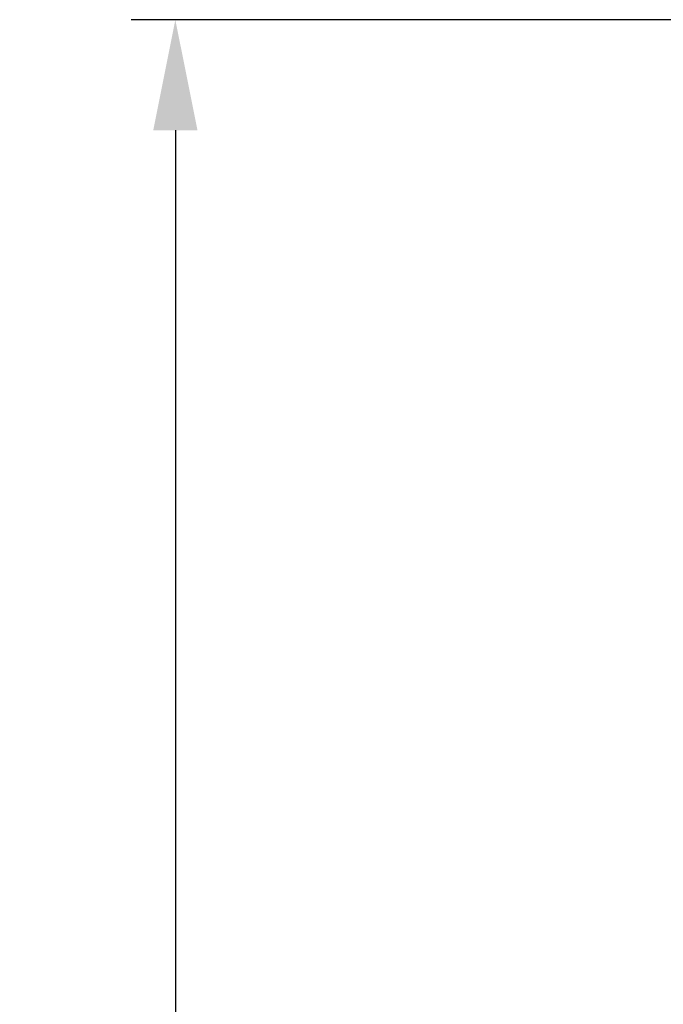
# Model space of a CAD drawing. Extents: x 1197 to 1675, y 958 to 1297.
# Drawn here: x 1436 to 1448, y 1189 to 1206 of the extents above; entities that cross this region are included whole.
import ezdxf

# ---------------------------------------------------------------- set-up
doc = ezdxf.new("R2010")
doc.units = 0
doc.header["$LTSCALE"] = 46.255
doc.header["$PDMODE"] = 3
doc.header["$PDSIZE"] = 0.3125
doc.layers.get('0').update_dxf_attribs({"linetype": 'CONTINUOUS'})
doc.layers.get('Defpoints').update_dxf_attribs({"linetype": 'CONTINUOUS'})
doc.layers.add('Z28SD-NON-ANDROID-DXF_DIMENSION', color=7, linetype='CONTINUOUS')
doc.styles.get("Standard").update_dxf_attribs({"font": 'txt', "width": 0.8})
doc.dimstyles.new('DIMSTYLE_1', dxfattribs={"dimtxt": 2, "dimasz": 2, "dimexe": 0.8, "dimexo": 0.5, "dimgap": 0.5, "dimtad": 1, "dimlfac": 2, "dimzin": 0, "dimdsep": 46, "dimtxsty": 'Standard', "dimblk": '_ARROW_FILLED', "dimblk1": '_ARROW_FILLED', "dimblk2": '_ARROW_FILLED', "dimcen": 0.09, "dimadec": 0, "dimazin": 0, "dimtp": 0.5, "dimtm": 0.5, "dimtfac": 1, "dimtofl": 0, "dimtmove": 0, "dimatfit": 3, "dimldrblk": '_ARROW_FILLED', "dimfxl": 1, "dimtolj": 1, "dimtzin": 0, "dimarcsym": 0})

# ---------------------------------------------------------------- blocks, each defined once
blk = doc.blocks.new('_ARROW_FILLED')
at = {"color": 0, "linetype": 'ByBlock'}
blk.add_solid([(0, 0), (-1, 0.2), (-1, -0.2)], dxfattribs=at)
blk = doc.blocks.new('*D43')
at = {"layer": 'Defpoints', "color": 0, "transparency": 16777216}
for p in [(1454.43, 1206.415), (1438.687, 1094.287), (1454.22, 1094.287)]:
    blk.add_point(p, dxfattribs=at)
at = {"layer": 'Z28SD-NON-ANDROID-DXF_DIMENSION', "color": 0, "lineweight": -2, "transparency": 16777216}
for p, q in [((1453.93, 1206.415), (1437.887, 1206.415)), ((1438.687, 1204.415), (1438.687, 1096.287)), ((1453.72, 1094.287), (1437.887, 1094.287))]:
    blk.add_line(p, q, dxfattribs=at)
at = {"layer": 'Z28SD-NON-ANDROID-DXF_DIMENSION', "color": 0, "lineweight": -2, "transparency": 16777216, "xscale": 2, "yscale": 2, "zscale": 2}
for p, rotation in [((1438.687, 1206.415), 90), ((1438.687, 1094.287), 270)]:
    blk.add_blockref('_ARROW_FILLED', p, dxfattribs=dict(at, rotation=rotation))
at = {"layer": 'Z28SD-NON-ANDROID-DXF_DIMENSION', "color": 0, "lineweight": 5, "transparency": 16777216, "insert": (1437.187, 1150.351), "char_height": 2, "attachment_point": 5, "rotation": 90}
blk.add_mtext('\\A1;224', dxfattribs=at)

msp = doc.modelspace()

# ---------------------------------------------------------------- dimensions: what is measured, and where the dimension line sits
at = {"layer": 'Z28SD-NON-ANDROID-DXF_DIMENSION', "color": 5, "lineweight": 5}
dim = msp.add_linear_dim(base=(1438.687, 1094.287), p1=(1454.43, 1206.415), p2=(1454.22, 1094.287), angle=90, dimstyle='DIMSTYLE_1', override={"dimdec": 0}, dxfattribs=at)
dim.commit()
dim.dimension.update_dxf_attribs({"geometry": '*D43', "text_midpoint": (1437.187, 1150.351)})

doc.saveas('drawing.dxf')
